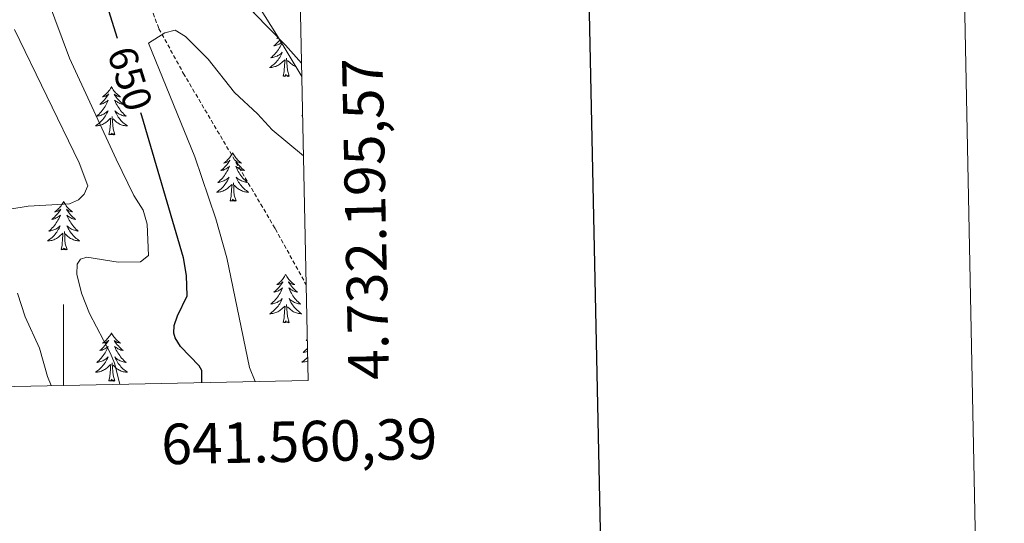
# Model space of a CAD drawing. Units: metres. Extents: x 637218 to 641732, y 4731715 to 4734775.
# Drawn here: x 641489 to 641732, y 4732160 to 4732285 of the extents above; entities that cross this region are included whole.
import ezdxf
from ezdxf.enums import TextEntityAlignment as Align

# ---------------------------------------------------------------- set-up
doc = ezdxf.new("R2010")
doc.units = ezdxf.units.M
doc.header["$MEASUREMENT"] = 0
doc.linetypes.add('TRAZOSX2', pattern=[1.5, 1, -0.5])
for name, color, linetype, lineweight in [('Level 11', 142, 'TRAZOSX2', 13), ('Level 35', 92, 'Continuous', 0), ('Level 36', 142, 'Continuous', 0), ('Level 4', 36, 'Continuous', 30), ('Level 41', 39, 'Continuous', 0), ('Level 5', 36, 'Continuous', 0), ('Level 61', 19, 'Continuous', 0), ('Level 63', 7, 'Continuous', 0)]:
    doc.layers.add(name, color=color, linetype=linetype, lineweight=lineweight)
doc.styles.add('Arial', font='ARIAL.TTF', dxfattribs={"height": 0.2})

msp = doc.modelspace()

# ---------------------------------------------------------------- linework, layer by layer
at = {"layer": 'Level 11', "color": 142, "linetype": 'TRAZOSX2', "lineweight": 13}
msp.add_polyline3d([(641513.57, 4732307.74, 648.03), (641517.23, 4732298.8, 647.11), (641523.58, 4732282.38, 644.51), (641529.58, 4732271.41, 643.58), (641552.31, 4732232.99, 641.48), (641559.91, 4732219.19, 640.68)], dxfattribs=at)
at = {"layer": 'Level 35', "color": 92, "linetype": 'Continuous', "lineweight": 0, "ltscale": 0.5}
msp.add_polyline3d([(641486.99, 4732408.42, 657.28), (641489.77, 4732385.67, 655.43), (641491.93, 4732373.35, 654.33), (641494.48, 4732363.88, 653.52), (641498.46, 4732354.14, 652.8), (641499.95, 4732351.98, 652.8), (641501.45, 4732349.45, 653.91), (641504.41, 4732345.64, 654.32), (641507.72, 4732341.93, 654.03), (641518.46, 4732331.06, 651.65), (641521.93, 4732327.43, 651.28), (641525.56, 4732323.24, 651.69), (641527.05, 4732321.08, 652.8), (641528.85, 4732319.34, 652.81), (641530.36, 4732317.37, 652.54), (641532.94, 4732313.2, 651.87), (641539.83, 4732299.79, 649.8), (641542.6, 4732295.67, 649.47), (641544.58, 4732293.74, 649.47), (641552.58, 4732280.98, 648.92), (641558.85, 4732270.61, 648.56)], dxfattribs=at)
at = {"layer": 'Level 36', "color": 92, "linetype": 'Continuous', "lineweight": 0}
for points in [[(641553.01, 4732280.27, 0.01), (641552.91, 4732280.19, 0.01), (641552.65, 4732280.01, 0.01), (641552.85, 4732280.04, 0.01), (641553.06, 4732280.07, 0.01), (641553.12, 4732280.09, 0.01)], [(641553.91, 4732278.79, 0.01), (641553.84, 4732278.63, 0.01), (641553.67, 4732278.27, 0.01), (641553.48, 4732277.92, 0.01), (641553.28, 4732277.58, 0.01), (641553.07, 4732277.25, 0.01), (641552.84, 4732276.93, 0.01), (641552.6, 4732276.62, 0.01), (641552.35, 4732276.32, 0.01), (641552.09, 4732276.02, 0.01), (641551.81, 4732275.74, 0.01), (641551.53, 4732275.47, 0.01), (641551.23, 4732275.22, 0.01), (641551.42, 4732275.24, 0.01), (641551.69, 4732275.29, 0.01), (641551.96, 4732275.35, 0.01), (641552.21, 4732275.43, 0.01), (641552.47, 4732275.52, 0.01), (641552.72, 4732275.63, 0.01), (641552.96, 4732275.76, 0.01), (641553.19, 4732275.89, 0.01), (641553.42, 4732276.04, 0.01), (641553.63, 4732276.21, 0.01), (641553.84, 4732276.38, 0.01), (641554.03, 4732276.57, 0.01), (641553.89, 4732276.24, 0.01), (641553.74, 4732275.92, 0.01), (641553.57, 4732275.61, 0.01), (641553.39, 4732275.3, 0.01), (641553.19, 4732275.01, 0.01), (641552.98, 4732274.72, 0.01), (641552.76, 4732274.44, 0.01), (641552.52, 4732274.17, 0.01), (641552.28, 4732273.92, 0.01), (641552.02, 4732273.67, 0.01), (641551.75, 4732273.44, 0.01), (641551.47, 4732273.21, 0.01), (641551.18, 4732273, 0.01), (641550.89, 4732272.81, 0.01), (641551.16, 4732272.82, 0.01), (641551.42, 4732272.85, 0.01), (641551.68, 4732272.89, 0.01), (641551.94, 4732272.95, 0.01), (641552.19, 4732273.02, 0.01), (641552.44, 4732273.1, 0.01), (641552.69, 4732273.21, 0.01), (641552.93, 4732273.32, 0.01), (641553.16, 4732273.46, 0.01), (641553.38, 4732273.6, 0.01), (641553.59, 4732273.76, 0.01), (641553.79, 4732273.93, 0.01), (641554.64, 4732274.73, 0.01)], [(641553.42, 4732279.6, 0.01), (641553.16, 4732279.3, 0.01), (641552.88, 4732278.99, 0.01), (641552.59, 4732278.7, 0.01), (641552.28, 4732278.41, 0.01), (641551.97, 4732278.14, 0.01), (641552.1, 4732278.17, 0.01), (641552.34, 4732278.22, 0.01), (641552.58, 4732278.3, 0.01), (641552.82, 4732278.38, 0.01), (641553.05, 4732278.49, 0.01), (641553.27, 4732278.61, 0.01), (641553.49, 4732278.74, 0.01), (641553.7, 4732278.88, 0.01), (641553.8, 4732278.96, 0.01)], [(641554.25, 4732270.68, 0.01), (641554.5, 4732271.8, 0.01), (641554.61, 4732273.54, 0.01), (641554.66, 4732273.97, 0.01), (641554.72, 4732274.69, 0.01)], [(641555.72, 4732270.68, 0.01), (641555.29, 4732272.12, 0.01), (641555.2, 4732273.02, 0.01), (641555.16, 4732273.97, 0.01), (641555.05, 4732275.14, 0.01)], [(641557.36, 4732273.08, 0.01), (641557.3, 4732273.1, 0.01), (641557.05, 4732273.21, 0.01), (641556.81, 4732273.32, 0.01), (641556.58, 4732273.46, 0.01), (641556.36, 4732273.6, 0.01), (641556.15, 4732273.76, 0.01), (641555.95, 4732273.93, 0.01), (641555.29, 4732274.55, 0.01)], [(641555.72, 4732270.68, 0.01), (641555.55, 4732270.61, 0.01), (641555.53, 4732270.85, 0.01), (641555.34, 4732270.63, 0.01), (641555.22, 4732270.83, 0.01), (641555.1, 4732270.72, 0.01), (641554.83, 4732270.67, 0.01), (641555.02, 4732271.06, 0.01), (641554.64, 4732270.68, 0.01), (641554.45, 4732270.63, 0.01), (641554.41, 4732270.79, 0.01), (641554.25, 4732270.68, 0.01)], [(641511.84, 4732268.1, 0.01), (641511.73, 4732267.88, 0.01), (641511.57, 4732267.61, 0.01), (641511.41, 4732267.34, 0.01), (641511.22, 4732267.08, 0.01), (641511.03, 4732266.84, 0.01), (641510.82, 4732266.6, 0.01), (641510.6, 4732266.37, 0.01), (641510.37, 4732266.16, 0.01), (641510.13, 4732265.95, 0.01), (641509.88, 4732265.76, 0.01), (641509.62, 4732265.58, 0.01), (641509.82, 4732265.61, 0.01), (641510.02, 4732265.65, 0.01), (641510.22, 4732265.7, 0.01), (641510.42, 4732265.77, 0.01), (641510.61, 4732265.86, 0.01), (641510.79, 4732265.95, 0.01), (641510.96, 4732266.07, 0.01), (641511.17, 4732266.26, 0.01), (641511.13, 4732266.19, 0.01), (641510.9, 4732265.85, 0.01), (641510.65, 4732265.51, 0.01), (641510.4, 4732265.18, 0.01), (641510.13, 4732264.87, 0.01), (641509.85, 4732264.56, 0.01), (641509.56, 4732264.27, 0.01), (641509.26, 4732263.99, 0.01), (641508.94, 4732263.72, 0.01), (641509.07, 4732263.74, 0.01), (641509.31, 4732263.8, 0.01), (641509.55, 4732263.87, 0.01), (641509.79, 4732263.96, 0.01), (641510.02, 4732264.06, 0.01), (641510.24, 4732264.18, 0.01), (641510.46, 4732264.31, 0.01), (641510.67, 4732264.46, 0.01), (641510.86, 4732264.61, 0.01), (641511.05, 4732264.78, 0.01), (641510.96, 4732264.56, 0.01), (641510.81, 4732264.2, 0.01), (641510.64, 4732263.84, 0.01), (641510.45, 4732263.5, 0.01), (641510.25, 4732263.16, 0.01), (641510.04, 4732262.83, 0.01), (641509.81, 4732262.5, 0.01), (641509.57, 4732262.19, 0.01), (641509.32, 4732261.89, 0.01), (641509.06, 4732261.6, 0.01), (641508.78, 4732261.32, 0.01), (641508.5, 4732261.05, 0.01), (641508.2, 4732260.79, 0.01), (641508.4, 4732260.81, 0.01), (641508.66, 4732260.86, 0.01), (641508.92, 4732260.92, 0.01), (641509.18, 4732261, 0.01), (641509.44, 4732261.1, 0.01), (641509.69, 4732261.2, 0.01), (641509.93, 4732261.33, 0.01), (641510.16, 4732261.47, 0.01), (641510.39, 4732261.62, 0.01), (641510.6, 4732261.78, 0.01), (641510.81, 4732261.96, 0.01), (641511, 4732262.14, 0.01), (641510.86, 4732261.82, 0.01), (641510.71, 4732261.5, 0.01), (641510.54, 4732261.18, 0.01), (641510.36, 4732260.88, 0.01), (641510.16, 4732260.58, 0.01), (641509.95, 4732260.29, 0.01), (641509.73, 4732260.01, 0.01), (641509.49, 4732259.75, 0.01), (641509.24, 4732259.49, 0.01), (641508.99, 4732259.24, 0.01), (641508.72, 4732259.01, 0.01), (641508.44, 4732258.79, 0.01), (641508.15, 4732258.58, 0.01), (641507.86, 4732258.39, 0.01), (641508.12, 4732258.4, 0.01), (641508.39, 4732258.42, 0.01), (641508.65, 4732258.46, 0.01), (641508.91, 4732258.52, 0.01), (641509.16, 4732258.59, 0.01), (641509.41, 4732258.68, 0.01), (641509.66, 4732258.78, 0.01), (641509.9, 4732258.9, 0.01), (641510.13, 4732259.03, 0.01), (641510.35, 4732259.17, 0.01), (641510.56, 4732259.33, 0.01), (641510.76, 4732259.5, 0.01), (641511.61, 4732260.3, 0.01)], [(641511.84, 4732268.1, 0.01), (641511.95, 4732267.88, 0.01), (641512.11, 4732267.61, 0.01), (641512.27, 4732267.34, 0.01), (641512.46, 4732267.08, 0.01), (641512.65, 4732266.84, 0.01), (641512.86, 4732266.6, 0.01), (641513.08, 4732266.37, 0.01), (641513.31, 4732266.16, 0.01), (641513.55, 4732265.95, 0.01), (641513.8, 4732265.76, 0.01), (641514.06, 4732265.58, 0.01), (641513.86, 4732265.61, 0.01), (641513.66, 4732265.65, 0.01), (641513.46, 4732265.7, 0.01), (641513.26, 4732265.77, 0.01), (641513.07, 4732265.86, 0.01), (641512.89, 4732265.95, 0.01), (641512.72, 4732266.07, 0.01), (641512.51, 4732266.26, 0.01), (641512.55, 4732266.19, 0.01), (641512.78, 4732265.85, 0.01), (641513.03, 4732265.51, 0.01), (641513.28, 4732265.18, 0.01), (641513.55, 4732264.87, 0.01), (641513.83, 4732264.56, 0.01), (641514.12, 4732264.27, 0.01), (641514.42, 4732263.99, 0.01), (641514.74, 4732263.72, 0.01), (641514.61, 4732263.74, 0.01), (641514.37, 4732263.8, 0.01), (641514.13, 4732263.87, 0.01), (641513.89, 4732263.96, 0.01), (641513.66, 4732264.06, 0.01), (641513.44, 4732264.18, 0.01), (641513.22, 4732264.31, 0.01), (641513.01, 4732264.46, 0.01), (641512.82, 4732264.61, 0.01), (641512.63, 4732264.78, 0.01), (641512.72, 4732264.56, 0.01), (641512.87, 4732264.2, 0.01), (641513.04, 4732263.84, 0.01), (641513.23, 4732263.5, 0.01), (641513.43, 4732263.16, 0.01), (641513.64, 4732262.83, 0.01), (641513.87, 4732262.5, 0.01), (641514.11, 4732262.19, 0.01), (641514.36, 4732261.89, 0.01), (641514.62, 4732261.6, 0.01), (641514.9, 4732261.32, 0.01), (641515.18, 4732261.05, 0.01), (641515.48, 4732260.79, 0.01), (641515.28, 4732260.81, 0.01), (641515.02, 4732260.86, 0.01), (641514.76, 4732260.92, 0.01), (641514.5, 4732261, 0.01), (641514.24, 4732261.1, 0.01), (641513.99, 4732261.2, 0.01), (641513.75, 4732261.33, 0.01), (641513.52, 4732261.47, 0.01), (641513.29, 4732261.62, 0.01), (641513.08, 4732261.78, 0.01), (641512.87, 4732261.96, 0.01), (641512.68, 4732262.14, 0.01), (641512.82, 4732261.82, 0.01), (641512.97, 4732261.5, 0.01), (641513.14, 4732261.18, 0.01), (641513.32, 4732260.88, 0.01), (641513.52, 4732260.58, 0.01), (641513.73, 4732260.29, 0.01), (641513.95, 4732260.01, 0.01), (641514.19, 4732259.75, 0.01), (641514.44, 4732259.49, 0.01), (641514.69, 4732259.24, 0.01), (641514.96, 4732259.01, 0.01), (641515.24, 4732258.79, 0.01), (641515.53, 4732258.58, 0.01), (641515.82, 4732258.39, 0.01), (641515.56, 4732258.4, 0.01), (641515.29, 4732258.42, 0.01), (641515.03, 4732258.46, 0.01), (641514.77, 4732258.52, 0.01), (641514.52, 4732258.59, 0.01), (641514.27, 4732258.68, 0.01), (641514.02, 4732258.78, 0.01), (641513.78, 4732258.9, 0.01), (641513.55, 4732259.03, 0.01), (641513.33, 4732259.17, 0.01), (641513.12, 4732259.33, 0.01), (641512.92, 4732259.5, 0.01), (641512.26, 4732260.12, 0.01)], [(641512.69, 4732256.25, 0.01), (641512.26, 4732257.69, 0.01), (641512.17, 4732258.6, 0.01), (641512.12, 4732259.54, 0.01), (641512.02, 4732260.71, 0.01)], [(641559.05, 4732261.03, 0.01), (641558.85, 4732260.9, 0.01), (641559.05, 4732260.9, 0.01)], [(641511.22, 4732256.25, 0.01), (641511.47, 4732257.37, 0.01), (641511.58, 4732259.11, 0.01), (641511.63, 4732259.54, 0.01), (641511.69, 4732260.27, 0.01)], [(641512.69, 4732256.25, 0.01), (641512.52, 4732256.18, 0.01), (641512.5, 4732256.42, 0.01), (641512.31, 4732256.2, 0.01), (641512.19, 4732256.4, 0.01), (641512.07, 4732256.3, 0.01), (641511.8, 4732256.24, 0.01), (641511.99, 4732256.63, 0.01), (641511.61, 4732256.25, 0.01), (641511.42, 4732256.2, 0.01), (641511.38, 4732256.36, 0.01), (641511.22, 4732256.25, 0.01)], [(641541.76, 4732251.74, 0.01), (641541.65, 4732251.52, 0.01), (641541.5, 4732251.25, 0.01), (641541.33, 4732250.98, 0.01), (641541.15, 4732250.72, 0.01), (641540.95, 4732250.48, 0.01), (641540.74, 4732250.24, 0.01), (641540.53, 4732250.01, 0.01), (641540.3, 4732249.8, 0.01), (641540.06, 4732249.59, 0.01), (641539.8, 4732249.4, 0.01), (641539.54, 4732249.22, 0.01), (641539.74, 4732249.25, 0.01), (641539.95, 4732249.29, 0.01), (641540.15, 4732249.34, 0.01), (641540.34, 4732249.41, 0.01), (641540.53, 4732249.5, 0.01), (641540.71, 4732249.59, 0.01), (641540.88, 4732249.71, 0.01), (641541.09, 4732249.9, 0.01), (641541.05, 4732249.83, 0.01), (641540.82, 4732249.49, 0.01), (641540.58, 4732249.15, 0.01), (641540.32, 4732248.82, 0.01), (641540.05, 4732248.51, 0.01), (641539.77, 4732248.2, 0.01), (641539.48, 4732247.91, 0.01), (641539.18, 4732247.63, 0.01), (641538.86, 4732247.36, 0.01), (641538.99, 4732247.38, 0.01), (641539.23, 4732247.44, 0.01), (641539.48, 4732247.51, 0.01), (641539.71, 4732247.6, 0.01), (641539.94, 4732247.7, 0.01), (641540.17, 4732247.82, 0.01), (641540.38, 4732247.95, 0.01), (641540.59, 4732248.1, 0.01), (641540.79, 4732248.25, 0.01), (641540.97, 4732248.42, 0.01), (641540.88, 4732248.2, 0.01), (641540.73, 4732247.84, 0.01), (641540.56, 4732247.48, 0.01), (641540.37, 4732247.14, 0.01), (641540.17, 4732246.8, 0.01), (641539.96, 4732246.47, 0.01), (641539.73, 4732246.14, 0.01), (641539.5, 4732245.83, 0.01), (641539.24, 4732245.53, 0.01), (641538.98, 4732245.24, 0.01), (641538.7, 4732244.96, 0.01), (641538.42, 4732244.69, 0.01), (641538.12, 4732244.43, 0.01), (641538.32, 4732244.45, 0.01), (641538.58, 4732244.5, 0.01), (641538.85, 4732244.56, 0.01), (641539.11, 4732244.64, 0.01), (641539.36, 4732244.74, 0.01), (641539.61, 4732244.84, 0.01), (641539.85, 4732244.97, 0.01), (641540.08, 4732245.11, 0.01), (641540.31, 4732245.26, 0.01), (641540.52, 4732245.42, 0.01), (641540.73, 4732245.6, 0.01), (641540.93, 4732245.78, 0.01), (641540.78, 4732245.46, 0.01), (641540.63, 4732245.14, 0.01), (641540.46, 4732244.82, 0.01), (641540.28, 4732244.52, 0.01), (641540.08, 4732244.22, 0.01), (641539.87, 4732243.93, 0.01), (641539.65, 4732243.65, 0.01), (641539.41, 4732243.39, 0.01), (641539.17, 4732243.13, 0.01), (641538.91, 4732242.88, 0.01), (641538.64, 4732242.65, 0.01), (641538.36, 4732242.43, 0.01), (641538.07, 4732242.22, 0.01), (641537.78, 4732242.03, 0.01), (641538.05, 4732242.04, 0.01), (641538.31, 4732242.06, 0.01), (641538.57, 4732242.1, 0.01), (641538.83, 4732242.16, 0.01), (641539.09, 4732242.23, 0.01), (641539.34, 4732242.32, 0.01), (641539.58, 4732242.42, 0.01), (641539.82, 4732242.54, 0.01), (641540.05, 4732242.67, 0.01), (641540.27, 4732242.81, 0.01), (641540.48, 4732242.97, 0.01), (641540.69, 4732243.14, 0.01), (641541.53, 4732243.94, 0.01)], [(641541.76, 4732251.74, 0.01), (641541.87, 4732251.52, 0.01), (641542.03, 4732251.25, 0.01), (641542.2, 4732250.98, 0.01), (641542.38, 4732250.72, 0.01), (641542.57, 4732250.48, 0.01), (641542.78, 4732250.24, 0.01), (641543, 4732250.01, 0.01), (641543.23, 4732249.8, 0.01), (641543.47, 4732249.59, 0.01), (641543.72, 4732249.4, 0.01), (641543.98, 4732249.22, 0.01), (641543.78, 4732249.25, 0.01), (641543.58, 4732249.29, 0.01), (641543.38, 4732249.34, 0.01), (641543.18, 4732249.41, 0.01), (641542.99, 4732249.5, 0.01), (641542.81, 4732249.59, 0.01), (641542.64, 4732249.71, 0.01), (641542.43, 4732249.9, 0.01), (641542.48, 4732249.83, 0.01), (641542.7, 4732249.49, 0.01), (641542.95, 4732249.15, 0.01), (641543.2, 4732248.82, 0.01), (641543.47, 4732248.51, 0.01), (641543.75, 4732248.2, 0.01), (641544.04, 4732247.91, 0.01), (641544.35, 4732247.63, 0.01), (641544.66, 4732247.36, 0.01), (641544.54, 4732247.38, 0.01), (641544.29, 4732247.44, 0.01), (641544.05, 4732247.51, 0.01), (641543.81, 4732247.6, 0.01), (641543.58, 4732247.7, 0.01), (641543.36, 4732247.82, 0.01), (641543.14, 4732247.95, 0.01), (641542.94, 4732248.1, 0.01), (641542.74, 4732248.25, 0.01), (641542.55, 4732248.42, 0.01), (641542.64, 4732248.2, 0.01), (641542.8, 4732247.84, 0.01), (641542.97, 4732247.48, 0.01), (641543.15, 4732247.14, 0.01), (641543.35, 4732246.8, 0.01), (641543.56, 4732246.47, 0.01), (641543.79, 4732246.14, 0.01), (641544.03, 4732245.83, 0.01), (641544.28, 4732245.53, 0.01), (641544.54, 4732245.24, 0.01), (641544.82, 4732244.96, 0.01), (641545.11, 4732244.69, 0.01), (641545.4, 4732244.43, 0.01), (641545.21, 4732244.45, 0.01), (641544.94, 4732244.5, 0.01), (641544.68, 4732244.56, 0.01), (641544.42, 4732244.64, 0.01), (641544.16, 4732244.74, 0.01), (641543.92, 4732244.84, 0.01), (641543.67, 4732244.97, 0.01), (641543.44, 4732245.11, 0.01), (641543.22, 4732245.26, 0.01), (641543, 4732245.42, 0.01), (641542.79, 4732245.6, 0.01), (641542.6, 4732245.78, 0.01), (641542.74, 4732245.46, 0.01), (641542.89, 4732245.14, 0.01), (641543.06, 4732244.82, 0.01), (641543.25, 4732244.52, 0.01), (641543.44, 4732244.22, 0.01), (641543.65, 4732243.93, 0.01), (641543.88, 4732243.65, 0.01), (641544.11, 4732243.39, 0.01), (641544.36, 4732243.13, 0.01), (641544.62, 4732242.88, 0.01), (641544.88, 4732242.65, 0.01), (641545.16, 4732242.43, 0.01), (641545.45, 4732242.22, 0.01), (641545.74, 4732242.03, 0.01), (641545.48, 4732242.04, 0.01), (641545.21, 4732242.06, 0.01), (641544.95, 4732242.1, 0.01), (641544.69, 4732242.16, 0.01), (641544.44, 4732242.23, 0.01), (641544.19, 4732242.32, 0.01), (641543.94, 4732242.42, 0.01), (641543.71, 4732242.54, 0.01), (641543.48, 4732242.67, 0.01), (641543.25, 4732242.81, 0.01), (641543.04, 4732242.97, 0.01), (641542.84, 4732243.14, 0.01), (641542.18, 4732243.76, 0.01)], [(641541.14, 4732239.89, 0.01), (641541.39, 4732241.01, 0.01), (641541.5, 4732242.75, 0.01), (641541.55, 4732243.18, 0.01), (641541.61, 4732243.91, 0.01)], [(641542.61, 4732239.89, 0.01), (641542.18, 4732241.33, 0.01), (641542.09, 4732242.24, 0.01), (641542.05, 4732243.18, 0.01), (641541.94, 4732244.35, 0.01)], [(641500.02, 4732239.72, 0.01), (641499.91, 4732239.5, 0.01), (641499.76, 4732239.22, 0.01), (641499.59, 4732238.96, 0.01), (641499.41, 4732238.7, 0.01), (641499.21, 4732238.45, 0.01), (641499.01, 4732238.21, 0.01), (641498.79, 4732237.99, 0.01), (641498.56, 4732237.77, 0.01), (641498.32, 4732237.57, 0.01), (641498.07, 4732237.38, 0.01), (641497.81, 4732237.2, 0.01), (641498, 4732237.22, 0.01), (641498.21, 4732237.26, 0.01), (641498.41, 4732237.32, 0.01), (641498.6, 4732237.38, 0.01), (641498.79, 4732237.47, 0.01), (641498.97, 4732237.57, 0.01), (641499.15, 4732237.68, 0.01), (641499.35, 4732237.87, 0.01), (641499.31, 4732237.81, 0.01), (641499.08, 4732237.46, 0.01), (641498.84, 4732237.13, 0.01), (641498.58, 4732236.8, 0.01), (641498.31, 4732236.48, 0.01), (641498.03, 4732236.18, 0.01), (641497.74, 4732235.88, 0.01), (641497.44, 4732235.6, 0.01), (641497.12, 4732235.33, 0.01), (641497.25, 4732235.35, 0.01), (641497.5, 4732235.41, 0.01), (641497.74, 4732235.48, 0.01), (641497.97, 4732235.57, 0.01), (641498.2, 4732235.68, 0.01), (641498.43, 4732235.79, 0.01), (641498.64, 4732235.92, 0.01), (641498.85, 4732236.07, 0.01), (641499.05, 4732236.23, 0.01), (641499.23, 4732236.4, 0.01), (641499.15, 4732236.18, 0.01), (641498.99, 4732235.81, 0.01), (641498.82, 4732235.46, 0.01), (641498.63, 4732235.11, 0.01), (641498.43, 4732234.77, 0.01), (641498.22, 4732234.44, 0.01), (641498, 4732234.12, 0.01), (641497.76, 4732233.81, 0.01), (641497.5, 4732233.5, 0.01), (641497.24, 4732233.21, 0.01), (641496.97, 4732232.93, 0.01), (641496.68, 4732232.66, 0.01), (641496.38, 4732232.4, 0.01), (641496.58, 4732232.43, 0.01), (641496.84, 4732232.48, 0.01), (641497.11, 4732232.54, 0.01), (641497.37, 4732232.62, 0.01), (641497.62, 4732232.71, 0.01), (641497.87, 4732232.82, 0.01), (641498.11, 4732232.94, 0.01), (641498.34, 4732233.08, 0.01), (641498.57, 4732233.23, 0.01), (641498.79, 4732233.4, 0.01), (641498.99, 4732233.57, 0.01), (641499.19, 4732233.76, 0.01), (641499.05, 4732233.43, 0.01), (641498.89, 4732233.11, 0.01), (641498.72, 4732232.8, 0.01), (641498.54, 4732232.49, 0.01), (641498.34, 4732232.2, 0.01), (641498.13, 4732231.91, 0.01), (641497.91, 4732231.63, 0.01), (641497.67, 4732231.36, 0.01), (641497.43, 4732231.1, 0.01), (641497.17, 4732230.86, 0.01), (641496.9, 4732230.62, 0.01), (641496.62, 4732230.4, 0.01), (641496.33, 4732230.19, 0.01), (641496.04, 4732230, 0.01), (641496.31, 4732230.01, 0.01), (641496.57, 4732230.04, 0.01), (641496.83, 4732230.08, 0.01), (641497.09, 4732230.13, 0.01), (641497.35, 4732230.21, 0.01), (641497.6, 4732230.29, 0.01), (641497.84, 4732230.4, 0.01), (641498.08, 4732230.51, 0.01), (641498.31, 4732230.64, 0.01), (641498.53, 4732230.79, 0.01), (641498.74, 4732230.95, 0.01), (641498.95, 4732231.12, 0.01), (641499.8, 4732231.92, 0.01)], [(641500.02, 4732239.72, 0.01), (641500.13, 4732239.5, 0.01), (641500.29, 4732239.22, 0.01), (641500.46, 4732238.96, 0.01), (641500.64, 4732238.7, 0.01), (641500.83, 4732238.45, 0.01), (641501.04, 4732238.21, 0.01), (641501.26, 4732237.99, 0.01), (641501.49, 4732237.77, 0.01), (641501.73, 4732237.57, 0.01), (641501.98, 4732237.38, 0.01), (641502.24, 4732237.2, 0.01), (641502.04, 4732237.22, 0.01), (641501.84, 4732237.26, 0.01), (641501.64, 4732237.32, 0.01), (641501.44, 4732237.38, 0.01), (641501.26, 4732237.47, 0.01), (641501.07, 4732237.57, 0.01), (641500.9, 4732237.68, 0.01), (641500.7, 4732237.87, 0.01), (641500.74, 4732237.81, 0.01), (641500.97, 4732237.46, 0.01), (641501.21, 4732237.13, 0.01), (641501.46, 4732236.8, 0.01), (641501.73, 4732236.48, 0.01), (641502.01, 4732236.18, 0.01), (641502.3, 4732235.88, 0.01), (641502.61, 4732235.6, 0.01), (641502.92, 4732235.33, 0.01), (641502.8, 4732235.35, 0.01), (641502.55, 4732235.41, 0.01), (641502.31, 4732235.48, 0.01), (641502.07, 4732235.57, 0.01), (641501.84, 4732235.68, 0.01), (641501.62, 4732235.79, 0.01), (641501.4, 4732235.92, 0.01), (641501.2, 4732236.07, 0.01), (641501, 4732236.23, 0.01), (641500.81, 4732236.4, 0.01), (641500.9, 4732236.18, 0.01), (641501.06, 4732235.81, 0.01), (641501.23, 4732235.46, 0.01), (641501.41, 4732235.11, 0.01), (641501.61, 4732234.77, 0.01), (641501.82, 4732234.44, 0.01), (641502.05, 4732234.12, 0.01), (641502.29, 4732233.81, 0.01), (641502.54, 4732233.5, 0.01), (641502.8, 4732233.21, 0.01), (641503.08, 4732232.93, 0.01), (641503.37, 4732232.66, 0.01), (641503.66, 4732232.4, 0.01), (641503.47, 4732232.43, 0.01), (641503.2, 4732232.48, 0.01), (641502.94, 4732232.54, 0.01), (641502.68, 4732232.62, 0.01), (641502.42, 4732232.71, 0.01), (641502.18, 4732232.82, 0.01), (641501.94, 4732232.94, 0.01), (641501.7, 4732233.08, 0.01), (641501.48, 4732233.23, 0.01), (641501.26, 4732233.4, 0.01), (641501.05, 4732233.57, 0.01), (641500.86, 4732233.76, 0.01), (641501, 4732233.43, 0.01), (641501.16, 4732233.11, 0.01), (641501.32, 4732232.8, 0.01), (641501.51, 4732232.49, 0.01), (641501.7, 4732232.2, 0.01), (641501.91, 4732231.91, 0.01), (641502.14, 4732231.63, 0.01), (641502.37, 4732231.36, 0.01), (641502.62, 4732231.1, 0.01), (641502.88, 4732230.86, 0.01), (641503.14, 4732230.62, 0.01), (641503.42, 4732230.4, 0.01), (641503.71, 4732230.19, 0.01), (641504, 4732230, 0.01), (641503.74, 4732230.01, 0.01), (641503.48, 4732230.04, 0.01), (641503.21, 4732230.08, 0.01), (641502.95, 4732230.13, 0.01), (641502.7, 4732230.21, 0.01), (641502.45, 4732230.29, 0.01), (641502.2, 4732230.4, 0.01), (641501.97, 4732230.51, 0.01), (641501.74, 4732230.64, 0.01), (641501.52, 4732230.79, 0.01), (641501.3, 4732230.95, 0.01), (641501.1, 4732231.12, 0.01), (641500.44, 4732231.74, 0.01)], [(641542.61, 4732239.89, 0.01), (641542.44, 4732239.82, 0.01), (641542.42, 4732240.06, 0.01), (641542.23, 4732239.84, 0.01), (641542.11, 4732240.04, 0.01), (641541.99, 4732239.94, 0.01), (641541.72, 4732239.88, 0.01), (641541.91, 4732240.27, 0.01), (641541.53, 4732239.89, 0.01), (641541.34, 4732239.84, 0.01), (641541.3, 4732240, 0.01), (641541.14, 4732239.89, 0.01)], [(641499.4, 4732227.87, 0.01), (641499.65, 4732228.98, 0.01), (641499.76, 4732230.73, 0.01), (641499.81, 4732231.16, 0.01), (641499.87, 4732231.88, 0.01)], [(641500.87, 4732227.87, 0.01), (641500.44, 4732229.31, 0.01), (641500.35, 4732230.21, 0.01), (641500.31, 4732231.16, 0.01), (641500.21, 4732232.32, 0.01)], [(641500.87, 4732227.87, 0.01), (641500.7, 4732227.8, 0.01), (641500.68, 4732228.04, 0.01), (641500.49, 4732227.82, 0.01), (641500.37, 4732228.02, 0.01), (641500.25, 4732227.91, 0.01), (641499.98, 4732227.86, 0.01), (641500.18, 4732228.25, 0.01), (641499.79, 4732227.87, 0.01), (641499.6, 4732227.82, 0.01), (641499.56, 4732227.98, 0.01), (641499.4, 4732227.87, 0.01)], [(641554.87, 4732221.73, 0.01), (641554.76, 4732221.51, 0.01), (641554.6, 4732221.24, 0.01), (641554.44, 4732220.97, 0.01), (641554.25, 4732220.71, 0.01), (641554.06, 4732220.47, 0.01), (641553.85, 4732220.23, 0.01), (641553.63, 4732220, 0.01), (641553.4, 4732219.79, 0.01), (641553.16, 4732219.58, 0.01), (641552.91, 4732219.39, 0.01), (641552.65, 4732219.21, 0.01), (641552.85, 4732219.24, 0.01), (641553.06, 4732219.28, 0.01), (641553.25, 4732219.33, 0.01), (641553.45, 4732219.4, 0.01), (641553.64, 4732219.48, 0.01), (641553.82, 4732219.58, 0.01), (641553.99, 4732219.7, 0.01), (641554.2, 4732219.89, 0.01), (641554.16, 4732219.82, 0.01), (641553.93, 4732219.48, 0.01), (641553.68, 4732219.14, 0.01), (641553.43, 4732218.81, 0.01), (641553.16, 4732218.5, 0.01), (641552.88, 4732218.19, 0.01), (641552.59, 4732217.9, 0.01), (641552.28, 4732217.62, 0.01), (641551.97, 4732217.34, 0.01), (641552.1, 4732217.37, 0.01), (641552.34, 4732217.43, 0.01), (641552.58, 4732217.5, 0.01), (641552.82, 4732217.59, 0.01), (641553.05, 4732217.69, 0.01), (641553.27, 4732217.81, 0.01), (641553.49, 4732217.94, 0.01), (641553.7, 4732218.08, 0.01), (641553.89, 4732218.24, 0.01), (641554.08, 4732218.41, 0.01), (641553.99, 4732218.19, 0.01), (641553.84, 4732217.83, 0.01), (641553.67, 4732217.47, 0.01), (641553.48, 4732217.13, 0.01), (641553.28, 4732216.79, 0.01), (641553.07, 4732216.46, 0.01), (641552.84, 4732216.13, 0.01), (641552.6, 4732215.82, 0.01), (641552.35, 4732215.52, 0.01), (641552.09, 4732215.23, 0.01), (641551.81, 4732214.95, 0.01), (641551.53, 4732214.68, 0.01), (641551.23, 4732214.42, 0.01), (641551.42, 4732214.44, 0.01), (641551.69, 4732214.49, 0.01), (641551.96, 4732214.55, 0.01), (641552.21, 4732214.63, 0.01), (641552.47, 4732214.73, 0.01), (641552.72, 4732214.83, 0.01), (641552.96, 4732214.96, 0.01), (641553.19, 4732215.1, 0.01), (641553.42, 4732215.24, 0.01), (641553.63, 4732215.41, 0.01), (641553.84, 4732215.58, 0.01), (641554.03, 4732215.77, 0.01), (641553.89, 4732215.45, 0.01), (641553.74, 4732215.12, 0.01), (641553.57, 4732214.81, 0.01), (641553.39, 4732214.51, 0.01), (641553.19, 4732214.21, 0.01), (641552.98, 4732213.92, 0.01), (641552.76, 4732213.64, 0.01), (641552.52, 4732213.38, 0.01), (641552.28, 4732213.12, 0.01), (641552.02, 4732212.87, 0.01), (641551.75, 4732212.64, 0.01), (641551.47, 4732212.42, 0.01), (641551.18, 4732212.21, 0.01), (641550.89, 4732212.02, 0.01), (641551.16, 4732212.02, 0.01), (641551.42, 4732212.05, 0.01), (641551.68, 4732212.09, 0.01), (641551.94, 4732212.15, 0.01), (641552.19, 4732212.22, 0.01), (641552.44, 4732212.31, 0.01), (641552.69, 4732212.41, 0.01), (641552.93, 4732212.53, 0.01), (641553.16, 4732212.66, 0.01), (641553.38, 4732212.8, 0.01), (641553.59, 4732212.96, 0.01), (641553.79, 4732213.13, 0.01), (641554.64, 4732213.93, 0.01)], [(641554.87, 4732221.73, 0.01), (641554.98, 4732221.51, 0.01), (641555.14, 4732221.24, 0.01), (641555.3, 4732220.97, 0.01), (641555.49, 4732220.71, 0.01), (641555.68, 4732220.47, 0.01), (641555.89, 4732220.23, 0.01), (641556.11, 4732220, 0.01), (641556.34, 4732219.79, 0.01), (641556.58, 4732219.58, 0.01), (641556.83, 4732219.39, 0.01), (641557.09, 4732219.21, 0.01), (641556.89, 4732219.24, 0.01), (641556.68, 4732219.28, 0.01), (641556.49, 4732219.33, 0.01), (641556.29, 4732219.4, 0.01), (641556.1, 4732219.48, 0.01), (641555.92, 4732219.58, 0.01), (641555.75, 4732219.7, 0.01), (641555.54, 4732219.89, 0.01), (641555.58, 4732219.82, 0.01), (641555.81, 4732219.48, 0.01), (641556.06, 4732219.14, 0.01), (641556.31, 4732218.81, 0.01), (641556.58, 4732218.5, 0.01), (641556.86, 4732218.19, 0.01), (641557.15, 4732217.9, 0.01), (641557.46, 4732217.62, 0.01), (641557.77, 4732217.34, 0.01), (641557.64, 4732217.37, 0.01), (641557.4, 4732217.43, 0.01), (641557.16, 4732217.5, 0.01), (641556.92, 4732217.59, 0.01), (641556.69, 4732217.69, 0.01), (641556.47, 4732217.81, 0.01), (641556.25, 4732217.94, 0.01), (641556.04, 4732218.08, 0.01), (641555.85, 4732218.24, 0.01), (641555.66, 4732218.41, 0.01), (641555.75, 4732218.19, 0.01), (641555.9, 4732217.83, 0.01), (641556.07, 4732217.47, 0.01), (641556.26, 4732217.13, 0.01), (641556.46, 4732216.79, 0.01), (641556.67, 4732216.46, 0.01), (641556.9, 4732216.13, 0.01), (641557.14, 4732215.82, 0.01), (641557.39, 4732215.52, 0.01), (641557.65, 4732215.23, 0.01), (641557.93, 4732214.95, 0.01), (641558.21, 4732214.68, 0.01), (641558.51, 4732214.42, 0.01), (641558.32, 4732214.44, 0.01), (641558.05, 4732214.49, 0.01), (641557.78, 4732214.55, 0.01), (641557.53, 4732214.63, 0.01), (641557.27, 4732214.73, 0.01), (641557.02, 4732214.83, 0.01), (641556.78, 4732214.96, 0.01), (641556.55, 4732215.1, 0.01), (641556.32, 4732215.24, 0.01), (641556.11, 4732215.41, 0.01), (641555.9, 4732215.58, 0.01), (641555.71, 4732215.77, 0.01), (641555.85, 4732215.45, 0.01), (641556, 4732215.12, 0.01), (641556.17, 4732214.81, 0.01), (641556.35, 4732214.51, 0.01), (641556.55, 4732214.21, 0.01), (641556.76, 4732213.92, 0.01), (641556.98, 4732213.64, 0.01), (641557.22, 4732213.38, 0.01), (641557.46, 4732213.12, 0.01), (641557.72, 4732212.87, 0.01), (641557.99, 4732212.64, 0.01), (641558.27, 4732212.42, 0.01), (641558.56, 4732212.21, 0.01), (641558.85, 4732212.02, 0.01), (641558.58, 4732212.02, 0.01), (641558.32, 4732212.05, 0.01), (641558.06, 4732212.09, 0.01), (641557.8, 4732212.15, 0.01), (641557.55, 4732212.22, 0.01), (641557.3, 4732212.31, 0.01), (641557.05, 4732212.41, 0.01), (641556.81, 4732212.53, 0.01), (641556.58, 4732212.66, 0.01), (641556.36, 4732212.8, 0.01), (641556.15, 4732212.96, 0.01), (641555.95, 4732213.13, 0.01), (641555.29, 4732213.75, 0.01)], [(641554.25, 4732209.88, 0.01), (641554.5, 4732211, 0.01), (641554.61, 4732212.74, 0.01), (641554.66, 4732213.17, 0.01), (641554.72, 4732213.9, 0.01)], [(641555.72, 4732209.88, 0.01), (641555.29, 4732211.32, 0.01), (641555.2, 4732212.22, 0.01), (641555.16, 4732213.17, 0.01), (641555.05, 4732214.34, 0.01)], [(641555.72, 4732209.88, 0.01), (641555.55, 4732209.81, 0.01), (641555.53, 4732210.05, 0.01), (641555.34, 4732209.83, 0.01), (641555.22, 4732210.03, 0.01), (641555.1, 4732209.92, 0.01), (641554.83, 4732209.87, 0.01), (641555.02, 4732210.26, 0.01), (641554.64, 4732209.88, 0.01), (641554.45, 4732209.83, 0.01), (641554.41, 4732209.99, 0.01), (641554.25, 4732209.88, 0.01)], [(641511.84, 4732207.3, 0.01), (641511.73, 4732207.08, 0.01), (641511.57, 4732206.81, 0.01), (641511.41, 4732206.54, 0.01), (641511.22, 4732206.29, 0.01), (641511.03, 4732206.04, 0.01), (641510.82, 4732205.8, 0.01), (641510.6, 4732205.58, 0.01), (641510.37, 4732205.36, 0.01), (641510.13, 4732205.16, 0.01), (641509.88, 4732204.96, 0.01), (641509.62, 4732204.79, 0.01), (641509.82, 4732204.81, 0.01), (641510.02, 4732204.85, 0.01), (641510.22, 4732204.9, 0.01), (641510.42, 4732204.97, 0.01), (641510.61, 4732205.06, 0.01), (641510.79, 4732205.16, 0.01), (641510.96, 4732205.27, 0.01), (641511.17, 4732205.46, 0.01), (641511.13, 4732205.39, 0.01), (641510.9, 4732205.05, 0.01), (641510.65, 4732204.71, 0.01), (641510.4, 4732204.39, 0.01), (641510.13, 4732204.07, 0.01), (641509.85, 4732203.77, 0.01), (641509.56, 4732203.47, 0.01), (641509.26, 4732203.19, 0.01), (641508.94, 4732202.92, 0.01), (641509.07, 4732202.94, 0.01), (641509.31, 4732203, 0.01), (641509.55, 4732203.07, 0.01), (641509.79, 4732203.16, 0.01), (641510.02, 4732203.26, 0.01), (641510.24, 4732203.38, 0.01), (641510.46, 4732203.51, 0.01), (641510.67, 4732203.66, 0.01), (641510.86, 4732203.81, 0.01), (641511.05, 4732203.98, 0.01), (641510.96, 4732203.76, 0.01), (641510.81, 4732203.4, 0.01), (641510.64, 4732203.05, 0.01), (641510.45, 4732202.7, 0.01), (641510.25, 4732202.36, 0.01), (641510.04, 4732202.03, 0.01), (641509.81, 4732201.71, 0.01), (641509.57, 4732201.4, 0.01), (641509.32, 4732201.09, 0.01), (641509.06, 4732200.8, 0.01), (641508.78, 4732200.52, 0.01), (641508.5, 4732200.25, 0.01), (641508.2, 4732199.99, 0.01), (641508.4, 4732200.02, 0.01), (641508.66, 4732200.06, 0.01), (641508.92, 4732200.13, 0.01), (641509.18, 4732200.2, 0.01), (641509.44, 4732200.3, 0.01), (641509.69, 4732200.41, 0.01), (641509.93, 4732200.53, 0.01), (641510.16, 4732200.67, 0.01), (641510.39, 4732200.82, 0.01), (641510.6, 4732200.98, 0.01), (641510.81, 4732201.16, 0.01), (641511, 4732201.35, 0.01), (641510.86, 4732201.02, 0.01), (641510.71, 4732200.7, 0.01), (641510.54, 4732200.38, 0.01), (641510.36, 4732200.08, 0.01), (641510.16, 4732199.78, 0.01), (641509.95, 4732199.49, 0.01), (641509.73, 4732199.22, 0.01), (641509.49, 4732198.95, 0.01), (641509.24, 4732198.69, 0.01), (641508.99, 4732198.44, 0.01), (641508.72, 4732198.21, 0.01), (641508.44, 4732197.99, 0.01), (641508.15, 4732197.78, 0.01), (641507.86, 4732197.59, 0.01), (641508.12, 4732197.6, 0.01), (641508.39, 4732197.62, 0.01), (641508.65, 4732197.66, 0.01), (641508.91, 4732197.72, 0.01), (641509.16, 4732197.79, 0.01), (641509.41, 4732197.88, 0.01), (641509.66, 4732197.98, 0.01), (641509.9, 4732198.1, 0.01), (641510.13, 4732198.23, 0.01), (641510.35, 4732198.38, 0.01), (641510.56, 4732198.53, 0.01), (641510.76, 4732198.7, 0.01), (641511.61, 4732199.5, 0.01)], [(641511.84, 4732207.3, 0.01), (641511.95, 4732207.08, 0.01), (641512.11, 4732206.81, 0.01), (641512.27, 4732206.54, 0.01), (641512.46, 4732206.29, 0.01), (641512.65, 4732206.04, 0.01), (641512.86, 4732205.8, 0.01), (641513.08, 4732205.58, 0.01), (641513.31, 4732205.36, 0.01), (641513.55, 4732205.16, 0.01), (641513.8, 4732204.96, 0.01), (641514.06, 4732204.79, 0.01), (641513.86, 4732204.81, 0.01), (641513.66, 4732204.85, 0.01), (641513.46, 4732204.9, 0.01), (641513.26, 4732204.97, 0.01), (641513.07, 4732205.06, 0.01), (641512.89, 4732205.16, 0.01), (641512.72, 4732205.27, 0.01), (641512.51, 4732205.46, 0.01), (641512.55, 4732205.39, 0.01), (641512.78, 4732205.05, 0.01), (641513.03, 4732204.71, 0.01), (641513.28, 4732204.39, 0.01), (641513.55, 4732204.07, 0.01), (641513.83, 4732203.77, 0.01), (641514.12, 4732203.47, 0.01), (641514.42, 4732203.19, 0.01), (641514.74, 4732202.92, 0.01), (641514.61, 4732202.94, 0.01), (641514.37, 4732203, 0.01), (641514.13, 4732203.07, 0.01), (641513.89, 4732203.16, 0.01), (641513.66, 4732203.26, 0.01), (641513.44, 4732203.38, 0.01), (641513.22, 4732203.51, 0.01), (641513.01, 4732203.66, 0.01), (641512.82, 4732203.81, 0.01), (641512.63, 4732203.98, 0.01), (641512.72, 4732203.76, 0.01), (641512.87, 4732203.4, 0.01), (641513.04, 4732203.05, 0.01), (641513.23, 4732202.7, 0.01), (641513.43, 4732202.36, 0.01), (641513.64, 4732202.03, 0.01), (641513.87, 4732201.71, 0.01), (641514.11, 4732201.4, 0.01), (641514.36, 4732201.09, 0.01), (641514.62, 4732200.8, 0.01), (641514.9, 4732200.52, 0.01), (641515.18, 4732200.25, 0.01), (641515.48, 4732199.99, 0.01), (641515.28, 4732200.02, 0.01), (641515.02, 4732200.06, 0.01), (641514.76, 4732200.13, 0.01), (641514.5, 4732200.2, 0.01), (641514.24, 4732200.3, 0.01), (641513.99, 4732200.41, 0.01), (641513.75, 4732200.53, 0.01), (641513.52, 4732200.67, 0.01), (641513.29, 4732200.82, 0.01), (641513.08, 4732200.98, 0.01), (641512.87, 4732201.16, 0.01), (641512.68, 4732201.35, 0.01), (641512.82, 4732201.02, 0.01), (641512.97, 4732200.7, 0.01), (641513.14, 4732200.38, 0.01), (641513.32, 4732200.08, 0.01), (641513.52, 4732199.78, 0.01), (641513.73, 4732199.49, 0.01), (641513.95, 4732199.22, 0.01), (641514.19, 4732198.95, 0.01), (641514.44, 4732198.69, 0.01), (641514.69, 4732198.44, 0.01), (641514.96, 4732198.21, 0.01), (641515.24, 4732197.99, 0.01), (641515.53, 4732197.78, 0.01), (641515.82, 4732197.59, 0.01), (641515.56, 4732197.6, 0.01), (641515.29, 4732197.62, 0.01), (641515.03, 4732197.66, 0.01), (641514.77, 4732197.72, 0.01), (641514.52, 4732197.79, 0.01), (641514.27, 4732197.88, 0.01), (641514.02, 4732197.98, 0.01), (641513.78, 4732198.1, 0.01), (641513.55, 4732198.23, 0.01), (641513.33, 4732198.38, 0.01), (641513.12, 4732198.53, 0.01), (641512.92, 4732198.7, 0.01), (641512.26, 4732199.32, 0.01)], [(641560.18, 4732205.65, 0.01), (641559.93, 4732205.43, 0.01), (641560.06, 4732205.45, 0.01), (641560.19, 4732205.48, 0.01)], [(641560.23, 4732203.51, 0.01), (641560.05, 4732203.31, 0.01), (641559.77, 4732203.03, 0.01), (641559.49, 4732202.76, 0.01), (641559.19, 4732202.5, 0.01), (641559.38, 4732202.52, 0.01), (641559.65, 4732202.57, 0.01), (641559.92, 4732202.63, 0.01), (641560.17, 4732202.71, 0.01), (641560.24, 4732202.74, 0.01)], [(641512.69, 4732195.45, 0.01), (641512.26, 4732196.89, 0.01), (641512.17, 4732197.8, 0.01), (641512.12, 4732198.75, 0.01), (641512.02, 4732199.91, 0.01)], [(641560.27, 4732201.24, 0.01), (641560.24, 4732201.2, 0.01), (641559.98, 4732200.95, 0.01), (641559.71, 4732200.72, 0.01), (641559.43, 4732200.5, 0.01), (641559.14, 4732200.29, 0.01), (641558.85, 4732200.1, 0.01), (641559.12, 4732200.11, 0.01), (641559.38, 4732200.13, 0.01), (641559.64, 4732200.17, 0.01), (641559.9, 4732200.23, 0.01), (641560.15, 4732200.3, 0.01), (641560.29, 4732200.35, 0.01)], [(641511.22, 4732195.45, 0.01), (641511.47, 4732196.57, 0.01), (641511.58, 4732198.31, 0.01), (641511.63, 4732198.75, 0.01), (641511.69, 4732199.47, 0.01)], [(641512.69, 4732195.45, 0.01), (641512.52, 4732195.38, 0.01), (641512.5, 4732195.62, 0.01), (641512.31, 4732195.4, 0.01), (641512.19, 4732195.6, 0.01), (641512.07, 4732195.5, 0.01), (641511.8, 4732195.44, 0.01), (641511.99, 4732195.84, 0.01), (641511.61, 4732195.46, 0.01), (641511.42, 4732195.4, 0.01), (641511.38, 4732195.56, 0.01), (641511.22, 4732195.45, 0.01)]]:
    msp.add_polyline3d(points, dxfattribs=at)
at = {"layer": 'Level 4', "color": 36, "linetype": 'Continuous', "lineweight": 30}
for points in [[(641513.36, 4732279.94, 650.01), (641497.68, 4732330.04, 650.01), (641491.32, 4732351.27, 650.01), (641489.94, 4732360.43, 650.01), (641491.82, 4732362.08, 650.01), (641494.92, 4732362.38, 650.01), (641496.75, 4732361.67, 650.01), (641498.14, 4732359.88, 650.01), (641502.66, 4732348.11, 650.01), (641509.49, 4732334.33, 650.01), (641510.86, 4732332.26, 650.01), (641512.51, 4732330.5, 650.01), (641514.46, 4732328.91, 650.01), (641515.74, 4732328.28, 650.01), (641524.77, 4732326.34, 650.01), (641526.95, 4732324.82, 650.01), (641528.15, 4732322.6, 650.01), (641532.48, 4732306.91, 650.01), (641533.6, 4732304.68, 650.01), (641538.57, 4732296.96, 650.01), (641547.03, 4732286.34, 650.01), (641554.8, 4732278.35, 650.01), (641558.79, 4732273.9, 650.01)], [(641534.14, 4732195.04, 650.01), (641534.14, 4732197.98, 650.01), (641533.54, 4732199.21, 650.01), (641528.91, 4732203.92, 650.01), (641527.6, 4732206.07, 650.01), (641527.26, 4732207.2, 650.01), (641527.34, 4732209.13, 650.01), (641528.17, 4732211.49, 650.01), (641530.53, 4732216.47, 650.01), (641530.38, 4732221.47, 650.01), (641529.66, 4732225.86, 650.01), (641519.32, 4732260.88, 650.01), (641519.08, 4732261.63, 650.01)]]:
    msp.add_polyline3d(points, dxfattribs=at)
at = {"layer": 'Level 5', "color": 36, "linetype": 'Continuous', "lineweight": 0}
for points in [[(641513.9, 4732194.63, 655.01), (641512.57, 4732199.79, 655.01), (641511.64, 4732202.21, 655.01), (641506.44, 4732212.08, 655.01), (641504.42, 4732217.13, 655.01), (641503.32, 4732221.82, 655.01), (641503.39, 4732224.26, 655.01), (641504.17, 4732225.48, 655.01), (641505.76, 4732225.96, 655.01), (641513.48, 4732224.74, 655.01), (641518.98, 4732224.81, 655.01), (641520.98, 4732226.42, 655.01), (641520.65, 4732234.17, 655.01), (641519.69, 4732237.57, 655.01), (641517.35, 4732241.18, 655.01), (641512.97, 4732250.16, 655.01), (641501.5, 4732275.12, 655.01), (641496.07, 4732289.8, 655.01), (641494.19, 4732293.41, 655.01), (641492.52, 4732297.71, 655.01), (641490.1, 4732305.08, 655.01), (641486.67, 4732317.32, 655.01)], [(641486.72, 4732237.82, 660.01), (641491.24, 4732238.57, 660.01), (641501.5, 4732239.19, 660.01), (641503.71, 4732240.18, 660.01), (641505.1, 4732241.53, 660.01), (641505.98, 4732243.59, 660.01), (641503.84, 4732249.25, 660.01), (641487.89, 4732282.16, 660.01)], [(641547.31, 4732195.3, 645.01), (641545.96, 4732198.73, 645.01), (641540.32, 4732225.79, 645.01), (641537.65, 4732235.43, 645.01), (641532.44, 4732250.72, 645.01), (641520.98, 4732278.83, 645.01), (641525.04, 4732281.4, 645.01), (641527.54, 4732282.06, 645.01), (641530.16, 4732280.49, 645.01), (641535.74, 4732274.86, 645.01), (641542.21, 4732266.62, 645.01), (641547.87, 4732261.34, 645.01), (641551.5, 4732257.46, 645.01), (641559.26, 4732250.98, 645.01)], [(641496.96, 4732194.28, 660.01), (641496.04, 4732196.52, 660.01), (641494.1, 4732203.55, 660.01), (641490.56, 4732211.23, 660.01), (641488.65, 4732217.12, 660.01)]]:
    msp.add_polyline3d(points, dxfattribs=at)
at = {"layer": 'Level 61', "color": 19, "linetype": 'Continuous', "lineweight": 0}
msp.add_polyline3d([(638149.12, 4732126.44, 0.01), (638102.88, 4734439.77, 0.01), (641513.03, 4734508.89, 0.01), (641560.39, 4732195.57, 0.01), (638149.12, 4732126.44, 0.01)], close=True, dxfattribs=at)
at = {"layer": 'Level 63', "linetype": 'Continuous', "lineweight": 0}
msp.add_polyline3d([(637278.23, 4731714.86, 0.01), (637218.05, 4734684.26, 0.01), (641672.14, 4734774.53, 0.01), (641732.32, 4731805.12, 0.01), (637278.23, 4731714.86, 0.01)], close=True, dxfattribs=at)
at = {"layer": 'Level 63', "linetype": 'Continuous', "lineweight": 30}
msp.add_polyline3d([(638027.66, 4734488.11, 0.01), (638078.63, 4732073.65, 0.01), (641632.81, 4732148.68, 0.01), (641581.91, 4734560.13, 0.01), (638027.66, 4734488.11, 0.01)], dxfattribs=at)
at = {"layer": 'Level 63', "linetype": 'Continuous', "lineweight": 0}
msp.add_polyline3d([(641500, 4732194.34, 0.01), (641500, 4732214.34, 0.01)], dxfattribs=at)

# ---------------------------------------------------------------- texts
at = {"layer": 'Level 41', "color": 39, "linetype": 'Continuous', "lineweight": 0, "style": 'Arial'}
msp.add_text('650', height=7, rotation=-72.6252, dxfattribs=at).set_placement((641516.45, 4732270.05, 650.01), align=Align.MIDDLE_CENTER)
at = {"layer": 'Level 63', "linetype": 'Continuous', "lineweight": 0, "style": 'Arial'}
msp.add_text('4.732.195,57', height=10, rotation=91.173, dxfattribs=at).set_placement((641570.39, 4732195.57, 0.01), align=Align.TOP_LEFT)
msp.add_text('641.560,39', height=10, rotation=1.161, dxfattribs=at).set_placement((641592.19, 4732186.21, 0.01), align=Align.TOP_RIGHT)

doc.saveas('drawing.dxf')
